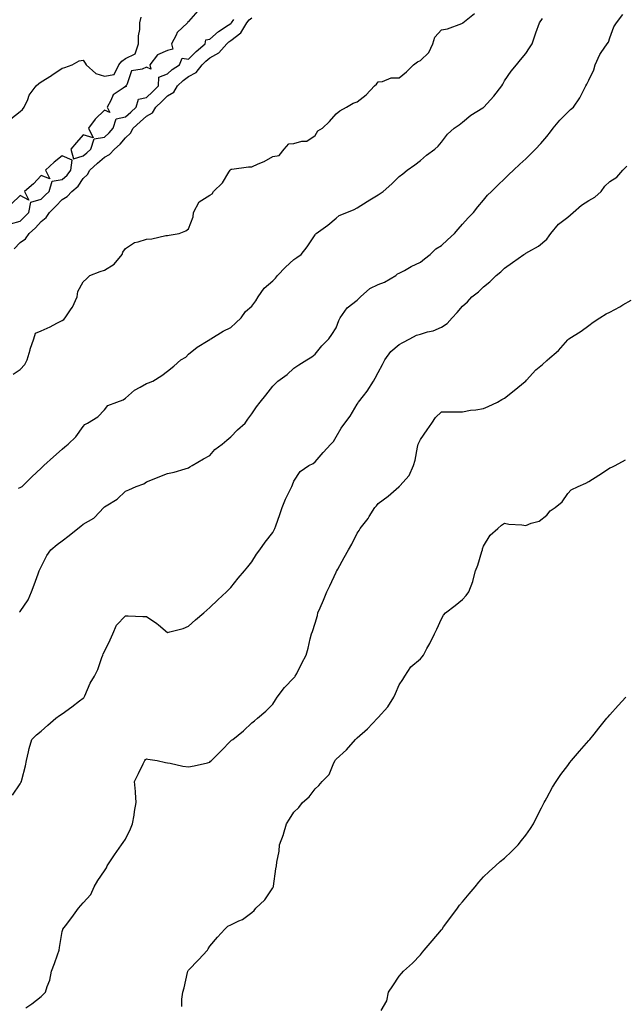
# Model space of a CAD drawing. Units: inches. Extents: x 886643 to 889283, y 7292618 to 7295258.
# Drawn here: x 886908 to 887195, y 7293936 to 7294403 of the extents above; entities that cross this region are included whole.
import ezdxf

# ---------------------------------------------------------------- set-up
doc = ezdxf.new("R2010")
doc.units = ezdxf.units.IN
doc.header["$MEASUREMENT"] = 0
doc.layers.add('Contour_88667292', color=7, linetype='Continuous', true_color=0xed0e0b)

msp = doc.modelspace()

# ---------------------------------------------------------------- linework, layer by layer
at = {"layer": 'Contour_88667292'}
for points in [[(886904.72, 7294235.25, 3317), (886908.05, 7294237.4, 3317), (886910.23, 7294239.74, 3317), (886911.37, 7294241.92, 3317), (886912.78, 7294246.66, 3317), (886912.88, 7294247.09, 3317), (886914.62, 7294251.92, 3317), (886915.37, 7294254.6, 3317), (886918.05, 7294255.68, 3317), (886922.33, 7294257.64, 3317), (886925.54, 7294259.41, 3317), (886928.05, 7294260.72, 3317), (886928.78, 7294261.19, 3317), (886929.44, 7294261.92, 3317), (886932.23, 7294266.11, 3317), (886932.93, 7294267.05, 3317), (886935.08, 7294271.92, 3317), (886935.53, 7294274.44, 3317), (886938.05, 7294278.95, 3317), (886939.6, 7294280.37, 3317), (886941.12, 7294281.92, 3317), (886946.06, 7294283.91, 3317), (886948.05, 7294284.55, 3317), (886952.63, 7294287.34, 3317), (886956.42, 7294291.92, 3317), (886956.83, 7294293.13, 3317), (886958.05, 7294294.86, 3317), (886962.31, 7294297.65, 3317), (886964.04, 7294297.91, 3317), (886968.05, 7294299.3, 3317), (886970.65, 7294299.32, 3317), (886977.16, 7294301.03, 3317), (886978.05, 7294301.04, 3317), (886978.88, 7294301.09, 3317), (886983.52, 7294301.92, 3317), (886986.71, 7294303.26, 3317), (886988.05, 7294304.11, 3317), (886990.17, 7294309.8, 3317), (886990.41, 7294311.92, 3317), (886993.03, 7294316.9, 3317), (886993.04, 7294316.93, 3317), (886993.08, 7294316.95, 3317), (886998.05, 7294320.18, 3317), (886999.22, 7294320.75, 3317), (886999.87, 7294321.92, 3317), (887004.05, 7294325.92, 3317), (887007.2, 7294331.07, 3317), (887007.78, 7294331.92, 3317), (887007.86, 7294332.12, 3317), (887008.05, 7294332.45, 3317), (887008.61, 7294332.48, 3317), (887016.44, 7294333.52, 3317), (887018.05, 7294333.59, 3317), (887021.11, 7294334.98, 3317), (887023.89, 7294336.08, 3317), (887028.05, 7294338.4, 3317), (887031.01, 7294338.96, 3317), (887033.47, 7294341.92, 3317), (887035.54, 7294344.43, 3317), (887038.05, 7294344.54, 3317), (887041.81, 7294345.68, 3317), (887044.19, 7294345.78, 3317), (887048.05, 7294348.34, 3317), (887049.41, 7294350.55, 3317), (887051.61, 7294351.92, 3317), (887054.88, 7294355.09, 3317), (887058.05, 7294358.68, 3317), (887059.78, 7294360.19, 3317), (887062.91, 7294361.92, 3317), (887066.21, 7294363.76, 3317), (887068.05, 7294364.39, 3317), (887072.33, 7294367.64, 3317), (887076.28, 7294371.92, 3317), (887077.19, 7294372.78, 3317), (887078.05, 7294373.9, 3317), (887080.1, 7294373.97, 3317), (887084.22, 7294375.75, 3317), (887088.05, 7294375.81, 3317), (887091.39, 7294378.58, 3317), (887094.72, 7294381.92, 3317), (887096.67, 7294383.3, 3317), (887098.05, 7294383.95, 3317), (887102.1, 7294387.87, 3317), (887104.04, 7294391.92, 3317), (887104.89, 7294395.08, 3317), (887108.05, 7294398.5, 3317), (887110.96, 7294399.01, 3317), (887117.73, 7294401.6, 3317), (887118.05, 7294401.68, 3317), (887118.15, 7294401.82, 3317), (887118.24, 7294401.92, 3317), (887123.7, 7294406.28, 3317)], [(886907.75, 7294122.22, 3315), (886908.05, 7294122.63, 3315), (886911.86, 7294128.11, 3315), (886913.48, 7294131.92, 3315), (886914.67, 7294135.3, 3315), (886916.55, 7294140.42, 3315), (886917.09, 7294141.92, 3315), (886917.42, 7294142.55, 3315), (886918.05, 7294143.79, 3315), (886920.73, 7294149.23, 3315), (886922.64, 7294151.92, 3315), (886925.59, 7294154.38, 3315), (886928.05, 7294156.12, 3315), (886931.36, 7294158.61, 3315), (886935.5, 7294161.92, 3315), (886936.91, 7294163.05, 3315), (886938.05, 7294163.96, 3315), (886943.01, 7294166.88, 3315), (886943.06, 7294166.9, 3315), (886943.39, 7294167.26, 3315), (886947.77, 7294171.92, 3315), (886947.91, 7294172.07, 3315), (886948.05, 7294172.21, 3315), (886948.9, 7294172.77, 3315), (886954.13, 7294175.84, 3315), (886958.05, 7294179.66, 3315), (886959.65, 7294180.32, 3315), (886963.16, 7294181.92, 3315), (886966.86, 7294183.11, 3315), (886968.05, 7294184.06, 3315), (886971.66, 7294185.53, 3315), (886973.59, 7294186.37, 3315), (886978.05, 7294188.03, 3315), (886981.2, 7294188.77, 3315), (886986.44, 7294190.31, 3315), (886988.05, 7294190.72, 3315), (886988.68, 7294191.3, 3315), (886989.8, 7294191.92, 3315), (886995.03, 7294194.94, 3315), (886998.05, 7294196.65, 3315), (887000.56, 7294199.41, 3315), (887003.92, 7294201.92, 3315), (887006.17, 7294203.8, 3315), (887008.05, 7294205.44, 3315), (887011.24, 7294208.74, 3315), (887014.85, 7294211.92, 3315), (887016.17, 7294213.8, 3315), (887018.05, 7294216.43, 3315), (887020.29, 7294219.67, 3315), (887022.03, 7294221.92, 3315), (887024.77, 7294225.2, 3315), (887028.05, 7294229.49, 3315), (887029.21, 7294230.76, 3315), (887030.46, 7294231.92, 3315), (887034.89, 7294235.08, 3315), (887038.05, 7294237.98, 3315), (887040.36, 7294239.62, 3315), (887044.19, 7294241.92, 3315), (887046.53, 7294243.43, 3315), (887048.05, 7294244.63, 3315), (887051.29, 7294248.68, 3315), (887054.64, 7294251.92, 3315), (887056.04, 7294253.93, 3315), (887058.05, 7294257.12, 3315), (887059.39, 7294260.58, 3315), (887060.03, 7294261.92, 3315), (887063.36, 7294266.61, 3315), (887068.05, 7294270.29, 3315), (887068.89, 7294271.08, 3315), (887069.68, 7294271.92, 3315), (887074.06, 7294275.9, 3315), (887078.05, 7294277.77, 3315), (887081.09, 7294278.88, 3315), (887086.37, 7294281.92, 3315), (887087.26, 7294282.71, 3315), (887088.05, 7294283.09, 3315), (887090.57, 7294284.44, 3315), (887093.76, 7294286.21, 3315), (887098.05, 7294288.3, 3315), (887100.04, 7294289.93, 3315), (887102.66, 7294291.92, 3315), (887105.41, 7294294.57, 3315), (887108.05, 7294296.25, 3315), (887111, 7294298.97, 3315), (887114.23, 7294301.92, 3315), (887115.93, 7294304.04, 3315), (887118.05, 7294306.38, 3315), (887120.69, 7294309.28, 3315), (887123.21, 7294311.92, 3315), (887125.36, 7294314.61, 3315), (887128.05, 7294317.81, 3315), (887129.89, 7294320.07, 3315), (887131.75, 7294321.92, 3315), (887134.91, 7294325.05, 3315), (887138.05, 7294327.9, 3315), (887139.98, 7294329.99, 3315), (887142.29, 7294331.92, 3315), (887145.19, 7294334.77, 3315), (887148.05, 7294337.35, 3315), (887150.34, 7294339.63, 3315), (887152.74, 7294341.92, 3315), (887155.28, 7294344.69, 3315), (887158.05, 7294347.97, 3315), (887159.8, 7294350.17, 3315), (887161.16, 7294351.92, 3315), (887164.3, 7294355.67, 3315), (887168.05, 7294359.51, 3315), (887169.3, 7294360.67, 3315), (887170.75, 7294361.92, 3315), (887173.74, 7294366.24, 3315), (887175.01, 7294368.87, 3315), (887176.65, 7294371.92, 3315), (887177.13, 7294372.84, 3315), (887178.05, 7294374.63, 3315), (887180.47, 7294379.5, 3315), (887181.05, 7294381.92, 3315), (887183.17, 7294386.8, 3315), (887183.91, 7294387.78, 3315), (887186.75, 7294391.92, 3315), (887187.32, 7294392.65, 3315), (887188.05, 7294394.75, 3315), (887189.94, 7294400.03, 3315), (887191.08, 7294401.92, 3315), (887194.16, 7294405.82, 3315)], [(886992.48, 7294407.5, 3319), (886988.05, 7294402.5, 3319), (886987.61, 7294402.36, 3319), (886987.49, 7294401.92, 3319), (886982.64, 7294397.32, 3319), (886982.13, 7294396, 3319), (886979.93, 7294391.92, 3319), (886980.59, 7294389.38, 3319), (886978.05, 7294388.73, 3319), (886973.3, 7294386.67, 3319), (886969.7, 7294381.92, 3319), (886970.06, 7294379.92, 3319), (886968.05, 7294380.88, 3319), (886965.96, 7294379.82, 3319), (886960.93, 7294379.04, 3319), (886958.65, 7294372.52, 3319), (886958.26, 7294371.92, 3319), (886958.44, 7294371.53, 3319), (886958.05, 7294371.68, 3319), (886956.95, 7294370.83, 3319), (886952.26, 7294367.71, 3319), (886951.12, 7294365, 3319), (886949.3, 7294361.92, 3319), (886950.65, 7294359.31, 3319), (886948.05, 7294360.42, 3319), (886943.74, 7294356.23, 3319), (886940.57, 7294351.92, 3319), (886942.74, 7294347.23, 3319), (886938.05, 7294348.8, 3319), (886934.82, 7294345.15, 3319), (886932.14, 7294341.92, 3319), (886933.46, 7294337.33, 3319), (886938.05, 7294338.76, 3319), (886939.72, 7294340.25, 3319), (886941.66, 7294341.92, 3319), (886943.13, 7294346.83, 3319), (886948.05, 7294347.59, 3319), (886950.28, 7294349.68, 3319), (886952.19, 7294351.92, 3319), (886953.57, 7294356.4, 3319), (886958.05, 7294357.23, 3319), (886960.55, 7294359.43, 3319), (886963.21, 7294361.92, 3319), (886964.25, 7294365.72, 3319), (886968.05, 7294366.41, 3319), (886970.87, 7294369.1, 3319), (886973.67, 7294371.92, 3319), (886973.96, 7294376.01, 3319), (886978.05, 7294377.62, 3319), (886980.21, 7294379.76, 3319), (886983.79, 7294381.92, 3319), (886984.95, 7294385.03, 3319), (886988.05, 7294384.6, 3319), (886991.69, 7294388.28, 3319), (886995.96, 7294391.92, 3319), (886996.17, 7294393.8, 3319), (886998.05, 7294394.05, 3319), (887002.21, 7294397.76, 3319), (887006.88, 7294400.75, 3319), (887008.05, 7294401.55, 3319), (887008.26, 7294401.71, 3319), (887008.38, 7294401.92, 3319), (887009.58, 7294403.45, 3319)], [(886903.67, 7294356.3, 3319), (886908.05, 7294359.85, 3319), (886909.18, 7294360.8, 3319), (886909.97, 7294361.92, 3319), (886911.67, 7294365.54, 3319), (886912.37, 7294367.6, 3319), (886915.75, 7294371.92, 3319), (886916.93, 7294373.04, 3319), (886918.05, 7294373.93, 3319), (886923.03, 7294376.94, 3319), (886923.16, 7294377.03, 3319), (886928.05, 7294380.32, 3319), (886929.29, 7294380.68, 3319), (886932.79, 7294381.92, 3319), (886936.11, 7294383.86, 3319), (886938.05, 7294384.13, 3319), (886938.89, 7294382.76, 3319), (886939.4, 7294381.92, 3319), (886944.01, 7294377.89, 3319), (886948.05, 7294376.51, 3319), (886952.65, 7294377.31, 3319), (886954.95, 7294381.92, 3319), (886956.29, 7294383.68, 3319), (886958.05, 7294384.89, 3319), (886962.74, 7294387.23, 3319), (886964.22, 7294391.92, 3319), (886964.3, 7294395.66, 3319), (886964.83, 7294398.71, 3319), (886964.93, 7294401.92, 3319), (886965.49, 7294404.48, 3319)], [(886905.24, 7294294.72, 3318), (886908.05, 7294297.64, 3318), (886910.56, 7294299.41, 3318), (886912.4, 7294301.92, 3318), (886915.35, 7294304.62, 3318), (886918.05, 7294307.59, 3318), (886920.44, 7294309.54, 3318), (886921.96, 7294311.92, 3318), (886925.02, 7294314.96, 3318), (886928.05, 7294318.07, 3318), (886930.43, 7294319.54, 3318), (886932.66, 7294321.92, 3318), (886935.54, 7294324.43, 3318), (886938.05, 7294327.95, 3318), (886940.03, 7294329.94, 3318), (886941.07, 7294331.92, 3318), (886944.76, 7294335.21, 3318), (886948.05, 7294338.06, 3318), (886950.54, 7294339.43, 3318), (886952.93, 7294341.92, 3318), (886955.59, 7294344.38, 3318), (886958.05, 7294347.33, 3318), (886960.47, 7294349.5, 3318), (886961.73, 7294351.92, 3318), (886965.1, 7294354.87, 3318), (886968.05, 7294357.61, 3318), (886970.86, 7294359.11, 3318), (886972.55, 7294361.92, 3318), (886975.37, 7294364.6, 3318), (886978.05, 7294367.31, 3318), (886980.95, 7294369.02, 3318), (886982.73, 7294371.92, 3318), (886985.4, 7294374.57, 3318), (886988.05, 7294376.33, 3318), (886991.7, 7294378.27, 3318), (886994.41, 7294381.92, 3318), (886996.22, 7294383.75, 3318), (886998.05, 7294385.32, 3318), (887002.31, 7294387.66, 3318), (887006.17, 7294391.92, 3318), (887007.16, 7294392.81, 3318), (887008.05, 7294393.42, 3318), (887012.86, 7294397.11, 3318), (887015.73, 7294401.92, 3318), (887016.75, 7294403.22, 3318), (887018.05, 7294404.28, 3318)], [(886907.29, 7294181.16, 3316), (886908.05, 7294181.39, 3316), (886908.44, 7294181.53, 3316), (886909.01, 7294181.92, 3316), (886913.55, 7294186.42, 3316), (886918.05, 7294190.57, 3316), (886918.68, 7294191.29, 3316), (886919.34, 7294191.92, 3316), (886923.98, 7294195.99, 3316), (886928.05, 7294199.68, 3316), (886929.21, 7294200.76, 3316), (886930.88, 7294201.92, 3316), (886934.45, 7294205.52, 3316), (886938.05, 7294210.32, 3316), (886938.74, 7294211.23, 3316), (886940.01, 7294211.92, 3316), (886944.98, 7294214.99, 3316), (886948.05, 7294218.29, 3316), (886949.72, 7294220.25, 3316), (886953.95, 7294221.92, 3316), (886956.91, 7294223.05, 3316), (886958.05, 7294223.82, 3316), (886962.42, 7294227.55, 3316), (886965.08, 7294228.95, 3316), (886968.05, 7294230.72, 3316), (886968.93, 7294231.04, 3316), (886971, 7294231.92, 3316), (886975.39, 7294234.59, 3316), (886978.05, 7294236.64, 3316), (886981.04, 7294238.93, 3316), (886984.33, 7294241.92, 3316), (886986.67, 7294243.31, 3316), (886988.05, 7294244.68, 3316), (886992.02, 7294247.95, 3316), (886997.31, 7294251.18, 3316), (886998.05, 7294251.66, 3316), (886998.2, 7294251.76, 3316), (886998.55, 7294251.92, 3316), (887004.4, 7294255.57, 3316), (887008.05, 7294257.35, 3316), (887010.42, 7294259.55, 3316), (887012.92, 7294261.92, 3316), (887015.08, 7294264.89, 3316), (887018.05, 7294267.44, 3316), (887019.98, 7294269.99, 3316), (887021.1, 7294271.92, 3316), (887023.97, 7294276, 3316), (887028.05, 7294279.42, 3316), (887029.25, 7294280.72, 3316), (887030.19, 7294281.92, 3316), (887034.09, 7294285.88, 3316), (887038.05, 7294289.51, 3316), (887039.45, 7294290.52, 3316), (887041.4, 7294291.92, 3316), (887044.38, 7294295.59, 3316), (887048.05, 7294301.32, 3316), (887048.3, 7294301.67, 3316), (887048.62, 7294301.92, 3316), (887054.06, 7294305.9, 3316), (887058.05, 7294309.25, 3316), (887059.57, 7294310.41, 3316), (887063.21, 7294311.92, 3316), (887066.64, 7294313.34, 3316), (887068.05, 7294314.12, 3316), (887072.8, 7294317.17, 3316), (887074.02, 7294317.89, 3316), (887078.05, 7294320.31, 3316), (887079.01, 7294320.96, 3316), (887080.39, 7294321.92, 3316), (887084.51, 7294325.46, 3316), (887088.05, 7294328.97, 3316), (887089.68, 7294330.29, 3316), (887091.74, 7294331.92, 3316), (887095.47, 7294334.5, 3316), (887098.05, 7294336.59, 3316), (887100.94, 7294339.03, 3316), (887104.9, 7294341.92, 3316), (887106.55, 7294343.42, 3316), (887108.05, 7294345.2, 3316), (887110.88, 7294349.09, 3316), (887114.12, 7294351.92, 3316), (887116.47, 7294353.5, 3316), (887118.05, 7294354.73, 3316), (887121.94, 7294358.03, 3316), (887127.64, 7294361.51, 3316), (887128.05, 7294361.77, 3316), (887128.22, 7294361.92, 3316), (887129.72, 7294363.59, 3316), (887132.88, 7294367.09, 3316), (887136.73, 7294371.92, 3316), (887137.21, 7294372.76, 3316), (887138.05, 7294374.28, 3316), (887141.09, 7294378.87, 3316), (887143.76, 7294381.92, 3316), (887145.61, 7294384.36, 3316), (887148.05, 7294387.26, 3316), (887149.93, 7294390.04, 3316), (887151.19, 7294391.92, 3316), (887152.78, 7294396.66, 3316), (887152.91, 7294397.06, 3316), (887154.65, 7294401.92, 3316), (887156.1, 7294403.86, 3316)], [(886903.5, 7294306.47, 3319), (886908.05, 7294307.79, 3319), (886910.2, 7294309.76, 3319), (886912.18, 7294311.92, 3319), (886913.22, 7294316.74, 3319), (886918.05, 7294318.15, 3319), (886919.94, 7294320.04, 3319), (886921.78, 7294321.92, 3319), (886923.27, 7294326.7, 3319), (886928.05, 7294327.52, 3319), (886930.38, 7294329.6, 3319), (886932.15, 7294331.92, 3319), (886932.77, 7294336.64, 3319), (886928.05, 7294338.77, 3319), (886924.24, 7294335.73, 3319), (886920.05, 7294331.92, 3319), (886922.1, 7294327.87, 3319), (886918.05, 7294329.43, 3319), (886914.45, 7294325.52, 3319), (886910.2, 7294321.92, 3319), (886912.17, 7294317.81, 3319), (886908.05, 7294320.02, 3319), (886903.99, 7294315.98, 3319)], [(886904.46, 7294035.5, 3314), (886908.05, 7294040.86, 3314), (886908.44, 7294041.53, 3314), (886908.68, 7294041.92, 3314), (886908.86, 7294042.73, 3314), (886910.55, 7294049.41, 3314), (886911.08, 7294051.92, 3314), (886912.07, 7294055.94, 3314), (886912.32, 7294057.65, 3314), (886913.69, 7294061.92, 3314), (886915.86, 7294064.12, 3314), (886918.05, 7294065.78, 3314), (886921.26, 7294068.71, 3314), (886925.02, 7294071.92, 3314), (886926.68, 7294073.29, 3314), (886928.05, 7294074.07, 3314), (886932.57, 7294077.41, 3314), (886936.32, 7294080.19, 3314), (886938.05, 7294081.47, 3314), (886938.27, 7294081.7, 3314), (886938.42, 7294081.92, 3314), (886938.78, 7294082.65, 3314), (886941.38, 7294088.59, 3314), (886943.4, 7294091.92, 3314), (886944.93, 7294095.04, 3314), (886946.82, 7294100.69, 3314), (886947.31, 7294101.92, 3314), (886947.51, 7294102.46, 3314), (886948.05, 7294103.56, 3314), (886950.76, 7294109.21, 3314), (886952.1, 7294111.92, 3314), (886953.82, 7294116.15, 3314), (886958.05, 7294120.58, 3314), (886959.39, 7294120.57, 3314), (886966.38, 7294120.25, 3314), (886968.05, 7294120.25, 3314), (886973, 7294116.87, 3314), (886973.7, 7294116.27, 3314), (886978.05, 7294112.62, 3314), (886979.11, 7294112.97, 3314), (886985.4, 7294114.57, 3314), (886988.05, 7294115.7, 3314), (886991.29, 7294118.68, 3314), (886995.21, 7294121.92, 3314), (886996.7, 7294123.27, 3314), (886998.05, 7294124.48, 3314), (887001.91, 7294128.05, 3314), (887005.99, 7294131.92, 3314), (887007.04, 7294132.93, 3314), (887008.05, 7294133.93, 3314), (887011.62, 7294138.35, 3314), (887014.57, 7294141.92, 3314), (887016.13, 7294143.84, 3314), (887018.05, 7294146.15, 3314), (887020.23, 7294149.73, 3314), (887021.77, 7294151.92, 3314), (887024.41, 7294155.56, 3314), (887028.05, 7294160.09, 3314), (887028.66, 7294161.31, 3314), (887028.92, 7294161.92, 3314), (887029.38, 7294163.25, 3314), (887031.38, 7294168.59, 3314), (887032.42, 7294171.92, 3314), (887034.03, 7294175.94, 3314), (887036.09, 7294179.97, 3314), (887037.01, 7294181.92, 3314), (887037.29, 7294182.67, 3314), (887038.05, 7294184.39, 3314), (887041.04, 7294188.93, 3314), (887045.14, 7294191.92, 3314), (887047.13, 7294192.84, 3314), (887048.05, 7294193.59, 3314), (887051.92, 7294198.05, 3314), (887055.58, 7294201.92, 3314), (887056.74, 7294203.23, 3314), (887058.05, 7294205.52, 3314), (887060.42, 7294209.56, 3314), (887062.18, 7294211.92, 3314), (887064.78, 7294215.18, 3314), (887068.05, 7294220.91, 3314), (887068.45, 7294221.53, 3314), (887068.66, 7294221.92, 3314), (887071.07, 7294224.94, 3314), (887072.86, 7294227.12, 3314), (887075.85, 7294231.92, 3314), (887076.67, 7294233.31, 3314), (887078.05, 7294236, 3314), (887080.15, 7294239.82, 3314), (887081.17, 7294241.92, 3314), (887083.97, 7294246, 3314), (887088.05, 7294249.31, 3314), (887089.78, 7294250.19, 3314), (887093.12, 7294251.92, 3314), (887096.29, 7294253.68, 3314), (887098.05, 7294254.23, 3314), (887101.39, 7294255.26, 3314), (887104.16, 7294255.82, 3314), (887108.05, 7294257.45, 3314), (887110.75, 7294259.21, 3314), (887113.19, 7294261.92, 3314), (887115.46, 7294264.51, 3314), (887118.05, 7294267.47, 3314), (887120.49, 7294269.48, 3314), (887122.56, 7294271.92, 3314), (887125.66, 7294274.31, 3314), (887128.05, 7294276.55, 3314), (887131, 7294278.97, 3314), (887134.01, 7294281.92, 3314), (887136.28, 7294283.69, 3314), (887138.05, 7294285.53, 3314), (887141.82, 7294288.15, 3314), (887147.2, 7294291.92, 3314), (887147.72, 7294292.25, 3314), (887148.05, 7294292.52, 3314), (887149.57, 7294293.43, 3314), (887154.08, 7294295.88, 3314), (887158.05, 7294299.23, 3314), (887159.13, 7294300.84, 3314), (887160, 7294301.92, 3314), (887163.7, 7294306.28, 3314), (887168.05, 7294309.68, 3314), (887169.25, 7294310.72, 3314), (887170.53, 7294311.92, 3314), (887174.54, 7294315.43, 3314), (887178.05, 7294317.5, 3314), (887180.89, 7294319.08, 3314), (887183.83, 7294321.92, 3314), (887185.59, 7294324.38, 3314), (887188.05, 7294326.61, 3314), (887191.32, 7294328.65, 3314), (887194.16, 7294331.92, 3314), (887196.07, 7294333.89, 3314)], [(886910.74, 7293934.61, 3313), (886913.59, 7293936.38, 3313), (886918.05, 7293939.95, 3313), (886919.02, 7293940.94, 3313), (886920.03, 7293941.92, 3313), (886920.87, 7293944.74, 3313), (886922.23, 7293947.73, 3313), (886923, 7293951.92, 3313), (886924.3, 7293955.67, 3313), (886925.78, 7293959.64, 3313), (886926.6, 7293961.92, 3313), (886926.77, 7293963.2, 3313), (886928.05, 7293970.7, 3313), (886928.28, 7293971.7, 3313), (886928.4, 7293971.92, 3313), (886929.53, 7293973.4, 3313), (886932.61, 7293977.36, 3313), (886935.74, 7293981.92, 3313), (886936.81, 7293983.15, 3313), (886938.05, 7293984.39, 3313), (886941.6, 7293988.38, 3313), (886943.26, 7293991.92, 3313), (886945.01, 7293994.96, 3313), (886948.05, 7293999.61, 3313), (886949.01, 7294000.95, 3313), (886949.41, 7294001.92, 3313), (886951.92, 7294005.79, 3313), (886952.79, 7294007.17, 3313), (886956.18, 7294011.92, 3313), (886956.93, 7294013.04, 3313), (886958.05, 7294014.57, 3313), (886960.47, 7294019.5, 3313), (886961.45, 7294021.92, 3313), (886962.14, 7294026.01, 3313), (886962.31, 7294027.66, 3313), (886963.14, 7294031.92, 3313), (886962.83, 7294036.7, 3313), (886962.76, 7294037.2, 3313), (886962.4, 7294041.92, 3313), (886964.18, 7294045.79, 3313), (886966.41, 7294050.28, 3313), (886967.2, 7294051.92, 3313), (886967.58, 7294052.39, 3313), (886968.05, 7294052.69, 3313), (886968.73, 7294052.6, 3313), (886973.18, 7294051.92, 3313), (886977, 7294050.88, 3313), (886978.05, 7294050.76, 3313), (886979.33, 7294050.64, 3313), (886985.3, 7294049.18, 3313), (886988.05, 7294048.97, 3313), (886990.65, 7294049.32, 3313), (886996.99, 7294050.86, 3313), (886998.05, 7294051.03, 3313), (886998.45, 7294051.52, 3313), (886998.86, 7294051.92, 3313), (887003.46, 7294056.51, 3313), (887008.05, 7294061.23, 3313), (887008.46, 7294061.51, 3313), (887009.05, 7294061.92, 3313), (887014.02, 7294065.94, 3313), (887018.05, 7294069.73, 3313), (887019.31, 7294070.66, 3313), (887020.71, 7294071.92, 3313), (887024.66, 7294075.31, 3313), (887028.05, 7294078.56, 3313), (887029.36, 7294080.61, 3313), (887030.09, 7294081.92, 3313), (887033.51, 7294086.46, 3313), (887038.05, 7294091.13, 3313), (887038.41, 7294091.56, 3313), (887038.68, 7294091.92, 3313), (887039.34, 7294093.22, 3313), (887041.81, 7294098.15, 3313), (887043.9, 7294101.92, 3313), (887044.77, 7294105.2, 3313), (887045.75, 7294109.62, 3313), (887046.32, 7294111.92, 3313), (887046.8, 7294113.17, 3313), (887048.05, 7294117.13, 3313), (887049.22, 7294120.75, 3313), (887049.42, 7294121.92, 3313), (887050.42, 7294124.29, 3313), (887052, 7294127.97, 3313), (887053.6, 7294131.92, 3313), (887055.14, 7294134.83, 3313), (887058.05, 7294141.23, 3313), (887058.28, 7294141.7, 3313), (887058.4, 7294141.92, 3313), (887058.83, 7294142.7, 3313), (887061.82, 7294148.15, 3313), (887063.94, 7294151.92, 3313), (887065.48, 7294154.49, 3313), (887068.05, 7294159.8, 3313), (887068.98, 7294160.98, 3313), (887069.49, 7294161.92, 3313), (887073.23, 7294166.74, 3313), (887073.77, 7294167.64, 3313), (887076.51, 7294171.92, 3313), (887077.2, 7294172.77, 3313), (887078.05, 7294173.79, 3313), (887082.69, 7294177.28, 3313), (887087.83, 7294181.71, 3313), (887088.05, 7294181.89, 3313), (887088.07, 7294181.9, 3313), (887088.09, 7294181.92, 3313), (887088.31, 7294182.17, 3313), (887092.81, 7294187.16, 3313), (887094.74, 7294191.92, 3313), (887095.59, 7294194.38, 3313), (887096.69, 7294200.55, 3313), (887097.05, 7294201.92, 3313), (887097.35, 7294202.62, 3313), (887098.05, 7294204.18, 3313), (887101.2, 7294208.77, 3313), (887103.42, 7294211.92, 3313), (887105.29, 7294214.67, 3313), (887108.05, 7294217.34, 3313), (887112.65, 7294217.32, 3313), (887113.47, 7294217.34, 3313), (887118.05, 7294217.34, 3313), (887121.89, 7294218.08, 3313), (887124.38, 7294218.25, 3313), (887128.05, 7294218.83, 3313), (887130.16, 7294219.81, 3313), (887134.62, 7294221.92, 3313), (887136.8, 7294223.17, 3313), (887138.05, 7294223.83, 3313), (887142.56, 7294227.42, 3313), (887147.83, 7294231.7, 3313), (887148.05, 7294231.88, 3313), (887148.09, 7294231.92, 3313), (887148.49, 7294232.36, 3313), (887152.79, 7294237.18, 3313), (887155.97, 7294239.84, 3313), (887158.05, 7294241.62, 3313), (887158.22, 7294241.74, 3313), (887158.44, 7294241.92, 3313), (887163.58, 7294246.39, 3313), (887168.05, 7294251.46, 3313), (887168.29, 7294251.69, 3313), (887168.6, 7294251.92, 3313), (887174.43, 7294255.54, 3313), (887178.05, 7294258.27, 3313), (887180.13, 7294259.84, 3313), (887183.18, 7294261.92, 3313), (887186.19, 7294263.79, 3313), (887188.05, 7294264.67, 3313), (887192.78, 7294267.18, 3313), (887194.16, 7294268.03, 3313), (887198.05, 7294270.33, 3313)], [(886984.84, 7293935.12, 3312), (886984.85, 7293938.72, 3312), (886985.31, 7293941.92, 3312), (886985.87, 7293944.1, 3312), (886987.47, 7293951.34, 3312), (886987.62, 7293951.92, 3312), (886987.8, 7293952.17, 3312), (886988.05, 7293952.5, 3312), (886992.67, 7293957.3, 3312), (886996.93, 7293961.92, 3312), (886997.36, 7293962.6, 3312), (886998.05, 7293963.85, 3312), (887001.82, 7293968.14, 3312), (887005.23, 7293971.92, 3312), (887006.73, 7293973.24, 3312), (887008.05, 7293973.9, 3312), (887011.94, 7293975.82, 3312), (887013.54, 7293976.43, 3312), (887018.05, 7293979.75, 3312), (887019.19, 7293980.78, 3312), (887020, 7293981.92, 3312), (887024.24, 7293985.73, 3312), (887028.05, 7293991.51, 3312), (887028.24, 7293991.73, 3312), (887028.32, 7293991.92, 3312), (887028.37, 7293992.24, 3312), (887029.49, 7294000.48, 3312), (887029.71, 7294001.92, 3312), (887029.86, 7294003.73, 3312), (887031.01, 7294008.95, 3312), (887031.18, 7294011.92, 3312), (887033.11, 7294016.86, 3312), (887033.13, 7294017.01, 3312), (887034.58, 7294021.92, 3312), (887035.95, 7294024.02, 3312), (887038.05, 7294027.45, 3312), (887040.35, 7294029.62, 3312), (887042.1, 7294031.92, 3312), (887045.32, 7294034.64, 3312), (887048.05, 7294038.41, 3312), (887049.86, 7294040.11, 3312), (887051.51, 7294041.92, 3312), (887054.75, 7294045.22, 3312), (887056.93, 7294050.81, 3312), (887057.53, 7294051.92, 3312), (887057.74, 7294052.23, 3312), (887058.05, 7294052.59, 3312), (887062.98, 7294056.99, 3312), (887067.29, 7294061.92, 3312), (887067.66, 7294062.31, 3312), (887068.05, 7294062.73, 3312), (887073, 7294066.97, 3312), (887077.78, 7294071.92, 3312), (887077.9, 7294072.07, 3312), (887078.05, 7294072.27, 3312), (887082.57, 7294077.4, 3312), (887085.47, 7294081.92, 3312), (887086.21, 7294083.76, 3312), (887088.05, 7294087.72, 3312), (887089.69, 7294090.28, 3312), (887090.74, 7294091.92, 3312), (887093.57, 7294096.4, 3312), (887098.05, 7294100.12, 3312), (887098.91, 7294101.06, 3312), (887099.46, 7294101.92, 3312), (887101.19, 7294105.06, 3312), (887102.55, 7294107.42, 3312), (887104.79, 7294111.92, 3312), (887105.81, 7294114.17, 3312), (887108.05, 7294119.14, 3312), (887109.1, 7294120.88, 3312), (887110.04, 7294121.92, 3312), (887114.5, 7294125.47, 3312), (887118.05, 7294128.21, 3312), (887119.81, 7294130.16, 3312), (887120.98, 7294131.92, 3312), (887123, 7294136.86, 3312), (887123.03, 7294136.94, 3312), (887124.3, 7294141.92, 3312), (887125.37, 7294144.6, 3312), (887127.22, 7294151.09, 3312), (887127.5, 7294151.92, 3312), (887127.61, 7294152.36, 3312), (887128.05, 7294153.58, 3312), (887131.23, 7294158.75, 3312), (887134.82, 7294161.92, 3312), (887136.5, 7294163.47, 3312), (887138.05, 7294164.56, 3312), (887140.11, 7294163.98, 3312), (887146.27, 7294163.71, 3312), (887148.05, 7294163.36, 3312), (887150.57, 7294164.44, 3312), (887154.51, 7294165.46, 3312), (887158.05, 7294168.28, 3312), (887159.68, 7294170.29, 3312), (887162.09, 7294171.92, 3312), (887165.36, 7294174.61, 3312), (887168.05, 7294178.63, 3312), (887169.69, 7294180.28, 3312), (887173.01, 7294181.92, 3312), (887176.57, 7294183.4, 3312), (887178.05, 7294184.22, 3312), (887182.72, 7294187.25, 3312), (887184.58, 7294188.44, 3312), (887188.05, 7294190.69, 3312), (887188.88, 7294191.09, 3312), (887190.46, 7294191.92, 3312), (887195.48, 7294194.5, 3312)], [(887079.4, 7293933.28, 3311), (887082.1, 7293937.88, 3311), (887082.95, 7293941.92, 3311), (887084.92, 7293945.05, 3311), (887088.05, 7293949.51, 3311), (887089.14, 7293950.84, 3311), (887090.01, 7293951.92, 3311), (887094.25, 7293955.72, 3311), (887098.05, 7293959.66, 3311), (887099.06, 7293960.91, 3311), (887099.91, 7293961.92, 3311), (887103.63, 7293966.34, 3311), (887108.05, 7293971.55, 3311), (887108.21, 7293971.76, 3311), (887108.33, 7293971.92, 3311), (887109.09, 7293972.96, 3311), (887112.44, 7293977.53, 3311), (887115.65, 7293981.92, 3311), (887116.69, 7293983.29, 3311), (887118.05, 7293984.86, 3311), (887121.28, 7293988.69, 3311), (887124.11, 7293991.92, 3311), (887125.82, 7293994.16, 3311), (887128.05, 7293996.64, 3311), (887130.69, 7293999.28, 3311), (887133.73, 7294001.92, 3311), (887136.01, 7294003.96, 3311), (887138.05, 7294005.52, 3311), (887141.29, 7294008.68, 3311), (887144.42, 7294011.92, 3311), (887146, 7294013.97, 3311), (887148.05, 7294016.5, 3311), (887150.33, 7294019.64, 3311), (887151.79, 7294021.92, 3311), (887153.82, 7294026.15, 3311), (887155.5, 7294029.37, 3311), (887156.8, 7294031.92, 3311), (887157.22, 7294032.75, 3311), (887158.05, 7294034.15, 3311), (887160.79, 7294039.18, 3311), (887162.44, 7294041.92, 3311), (887164.73, 7294045.24, 3311), (887168.05, 7294049.56, 3311), (887169.06, 7294050.91, 3311), (887169.8, 7294051.92, 3311), (887173.65, 7294056.31, 3311), (887178.05, 7294061.39, 3311), (887178.51, 7294061.92, 3311), (887180.49, 7294064.35, 3311), (887182.79, 7294067.18, 3311), (887186.61, 7294071.92, 3311), (887187.27, 7294072.69, 3311), (887188.05, 7294073.54, 3311), (887191.99, 7294077.98, 3311), (887195.58, 7294081.92, 3311)]]:
    msp.add_polyline3d(points, dxfattribs=at)

doc.saveas('drawing.dxf')
